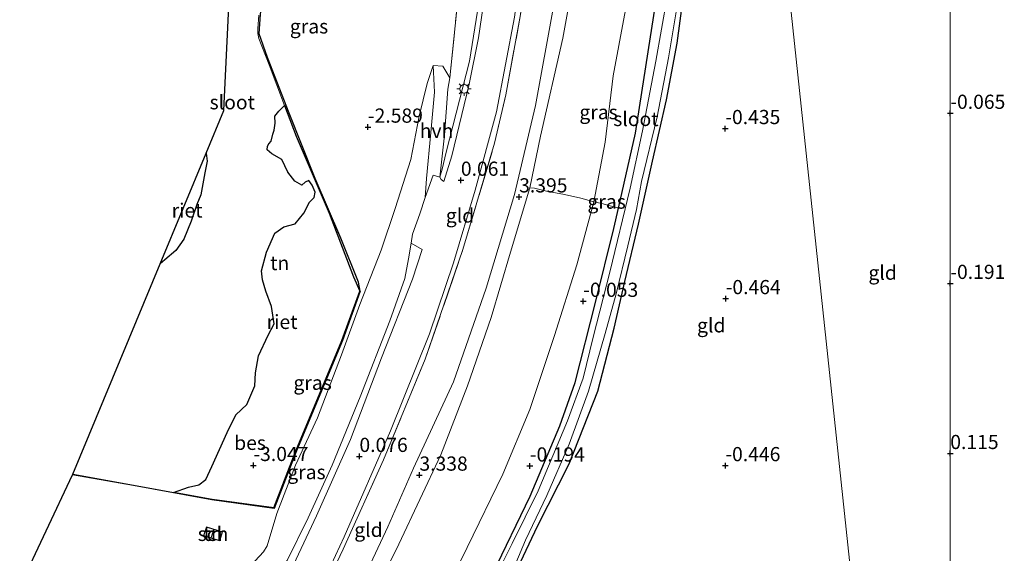
# Model space of a CAD drawing. Units: metres. Extents: x 128163 to 130010, y 512499 to 516989.
# Drawn here: x 129836 to 130010, y 515695 to 515790 of the extents above; entities that cross this region are included whole.
import ezdxf
from ezdxf.enums import TextEntityAlignment as Align

# ---------------------------------------------------------------- set-up
doc = ezdxf.new("R2010")
doc.units = ezdxf.units.M
doc.linetypes.add('IE-TERREINAFSCHEIDING', pattern=[10, 8, -2])
doc.layers.get('0').update_dxf_attribs({"lineweight": 25})
for name, color, linetype, lineweight in [('B-ME-GR-BOMENSTRUIKEN-GV-B6', 93, 'Continuous', 18), ('B-ME-GW-HOOGTEPUNT-S-B1', 10, 'Continuous', 25), ('B-ME-GW-INSTEEKWATERGANG-L-B1', 10, 'Continuous', 25), ('B-ME-GW-KRUINLIJN-L-B1', 93, 'Continuous', 18), ('B-ME-GW-TEENLIJN-L-B1', 93, 'Continuous', 18), ('B-ME-IE-GRASLAND-GV-B6', 93, 'Continuous', 18), ('B-ME-IE-GRONDWERKLIJN-GROND_INGERICHT-GV-B6', 253, 'Continuous', 18), ('B-ME-IE-HULPGEOMETRIE-L-B1', 53, 'Continuous', 18), ('B-ME-IE-MEUBILAIR_WEGMEUBILAIR-LICHTMAST-S-B1', 8, 'Continuous', 18), ('B-ME-IE-RIET-GV-B6', 10, 'Continuous', 25), ('B-ME-IE-TERREINAFSCHEIDING-RASTERHEKWERK-L-B1', 8, 'IE-TERREINAFSCHEIDING', 18), ('B-ME-KG-KADASTRAAL-DAKRAND-L-B1', 13, 'Continuous', 18), ('B-ME-KG-KADASTRAAL-NOKLIJN-L-B1', 13, 'Continuous', 18), ('B-ME-KG-KADASTRAAL-OPNAMEDTMGRENS-L-B1', 10, 'Continuous', 25), ('B-ME-OB-BESCHOEIING-GV-B6', 10, 'Continuous', 25), ('B-ME-OG-BEBOUWING-GV-B6', 173, 'Continuous', 18), ('B-ME-OG-WATER-GV-B6', 153, 'Continuous', 18), ('B-ME-VH-VERH_SOORT-BITUMEN-GV-B6', 8, 'IE-TERREINAFSCHEIDING-NATUURLIJK-HOUTWAL', 18), ('B-ME-VH-VERH_SOORT-HALF_VERHARDING-GV-B6', 8, 'IE-TERREINAFSCHEIDING-NATUURLIJK-HOUTWAL', 18)]:
    doc.layers.add(name, color=color, linetype=linetype, lineweight=lineweight)
doc.styles.add('NLCS-ISO', font='NLCS-ISO.TTF')
doc.linetypes.add('IE-TERREINAFSCHEIDING-NATUURLIJK-HOUTWAL', pattern='A,7,-1.5,[67,NLCS.SHX,S=0.75,R=45,X=0,Y=0],-1.5,7,-1.5,[70,NLCS.SHX,S=0.75,R=0,X=0,Y=0],-1.5', length=20)

# ---------------------------------------------------------------- blocks, each defined once
blk = doc.blocks.new('hoogtepunt')
for p, q in [((-0.5, 0), (0.5, 0)), ((0, 0.5), (0, -0.5))]:
    blk.add_line(p, q)
blk = doc.blocks.new('lantaarnpaal')
for p, q in [((-0.75, 0), (-1.25, 0)), ((-0.88, 0.88), (-0.53, 0.53)), ((0, 0.75), (0, 1.25)), ((0.53, 0.53), (0.88, 0.88)), ((0.75, 0), (1.25, 0)), ((-0.53, -0.53), (-0.88, -0.88)), ((0, -0.75), (0, -1.25)), ((0.53, -0.53), (0.88, -0.88))]:
    blk.add_line(p, q)
blk.add_circle((0, 0), 0.75)

msp = doc.modelspace()

# ---------------------------------------------------------------- linework, layer by layer
at = {"layer": 'B-ME-GR-BOMENSTRUIKEN-GV-B6'}
msp.add_polyline3d([(129910.045, 515761.826, -0.435), (129910.824, 515769.267, -1.066), (129911.418, 515777.382, -1.753), (129911.782, 515779.362, -1.82), (129913.168, 515793.164, -1.84), (129914.944, 515812.644, -1.927), (129915.499, 515821.197, -2.09), (129920.117, 515820.949, -0.065), (129919.875, 515817.951, -0.089), (129918.038, 515800.001, -0.145), (129915.261, 515782.276, -0.175), (129911.127, 515766.228, -0.226), (129910.438, 515763.224, -0.282), (129910.045, 515761.826, -0.435)], dxfattribs=at)
at = {"layer": 'B-ME-GW-INSTEEKWATERGANG-L-B1'}
for points in [[(129922.772, 515690.827, -0.255), (129927.235, 515700.314, -0.225), (129932.814, 515711.295, -0.233), (129937.847, 515724.099, -0.225), (129940.758, 515735.211, -0.216), (129942.619, 515743.466, -0.293), (129945.047, 515753.539, -0.323), (129947.488, 515764.641, -0.344), (129949.957, 515775.489, -0.293), (129951.84, 515785.458, -0.293), (129953.421, 515797.363, -0.246), (129955.582, 515806.379, -0.233), (129957.07, 515816.818, -0.25), (129957.856, 515823.198, -0.233), (129958.215, 515827.261, -0.242), (129958.267, 515827.538, -0.251), (129958.618, 515829.404, -0.31), (129959.206, 515836.018, -0.318), (129959.185, 515839.654, -0.293), (129960.425, 515848.482, -0.293), (129962.154, 515857.15, -0.216), (129962.713, 515859.063, -0.228)], [(129895.995, 515741.721, -2.954), (129895.698, 515743.303, -2.908), (129892.565, 515751.08, -2.736), (129888.056, 515761.633, -2.73), (129883.444, 515773.108, -2.855), (129879.64, 515782.973, -2.816), (129878.181, 515787.133, -2.816), (129878.42, 515790.599, -2.822), (129878.933, 515793.913, -2.763), (129880.428, 515802.8, -2.744), (129882.44, 515813.397, -2.792), (129884.587, 515824.422, -2.797), (129885.671, 515831.359, -2.731), (129885.862, 515834.223, -2.756), (129885.362, 515835.128, -2.921)], [(129918.198, 515688.112, -0.351), (129918.029, 515688.457, -0.297), (129917.991, 515688.795, -0.216), (129919.324, 515691.811, -0.123), (129925.921, 515705.56, -0.174), (129931.166, 515718.003, -0.195), (129933.868, 515725.624, -0.161), (129937.472, 515739.723, -0.097), (129940.678, 515752.794, -0.157), (129941.481, 515756.386, -0.24), (129944.493, 515769.614, -0.14), (129947.437, 515788.476, -0.05), (129949.997, 515804.642, -0.072), (129952.184, 515817.642, -0.059)]]:
    msp.add_polyline3d(points, dxfattribs=at)
at = {"layer": 'B-ME-GW-KRUINLIJN-L-B1'}
for points in [[(129895.178, 515687.981, 3.392), (129900.826, 515700.186, 3.295), (129905.368, 515710.515, 3.284), (129912.432, 515725.726, 3.338), (129918.213, 515742.29, 3.37), (129923.161, 515758.799, 3.37), (129926.887, 515774.477, 3.295), (129929.979, 515791.581, 3.288), (129932.162, 515806.685, 3.396), (129934.137, 515823.007, 3.442), (129935.589, 515841.717, 3.241), (129936.915, 515856.324, 3.151)], [(129896.597, 515684.579, 3.325), (129902.793, 515697.101, 3.268), (129910.197, 515712.861, 3.192), (129914.899, 515725.034, 3.232), (129919.063, 515737.109, 3.315), (129922.451, 515748.624, 3.347), (129925.895, 515759.962, 3.329), (129927.765, 515769.043, 3.365), (129931.711, 515786.352, 3.297), (129935.054, 515804.799, 3.232), (129937.321, 515822.103, 3.315), (129938.84, 515835.636, 3.268), (129940.964, 515856.754, 3.248)], [(129910.045, 515761.826, -0.435), (129910.438, 515763.224, -0.282), (129911.127, 515766.228, -0.226), (129915.261, 515782.276, -0.175), (129918.038, 515800.001, -0.145), (129919.875, 515817.951, -0.089), (129920.117, 515820.949, -0.065), (129920.888, 515830.504, 0.013), (129921.873, 515843.31, -0.017), (129922.142, 515850.401, -0.053)], [(129869.481, 515674.75, -1.482), (129871.84, 515679.184, -1.243), (129874.11, 515683.426, -0.978), (129876.497, 515687.278, -0.744), (129877.777, 515688.592, -0.51), (129880.065, 515691.042, -0.316), (129883.11, 515694.236, -0.22), (129886.804, 515701.783, -0.296), (129891.04, 515711.037, -0.306), (129895.948, 515723.11, -0.347), (129901.221, 515736.505, -0.225), (129903.826, 515743.967, -0.276), (129904.499, 515747.445, -0.265), (129904.949, 515750.172, -0.259), (129905.219, 515751.806, -0.255), (129906.466, 515755.384, -0.286), (129907.428, 515758.236, -0.388), (129907.639, 515761.589, -0.642), (129908.45, 515769.728, -1.141), (129909.084, 515776.824, -1.813), (129908.817, 515781.514, -2.123)]]:
    msp.add_polyline3d(points, dxfattribs=at)
at = {"layer": 'B-ME-GW-TEENLIJN-L-B1'}
for points in [[(129909.058, 515684.732, 0.153), (129914.806, 515696.499, 0.265), (129921.116, 515709.462, 0.142), (129925.881, 515720.863, 0.124), (129930.243, 515733.902, 0.135), (129934.192, 515746.382, 0.132), (129937.158, 515757.508, 0.146), (129939.168, 515768.016, 0.168), (129940.571, 515779.7, 0.233), (129943.719, 515796.738, 0.269), (129945.865, 515809.639, 0.222), (129947.817, 515822.958, 0.135), (129949.68, 515837.4, 0.132), (129951.956, 515853.719, 0.041), (129952.714, 515858.001, -0.078)], [(129930.59, 515855.652, 0.212), (129929.872, 515850.643, 0.208), (129928.739, 515841.169, 0.219), (129927.336, 515826.59, 0.244), (129925.639, 515808.766, 0.219), (129923.161, 515790.087, 0.205), (129920.025, 515773.38, 0.19), (129916.238, 515759.557, 0.154), (129912.45, 515746.72, 0.169), (129908.222, 515734.235, 0.183), (129901.299, 515717.105, 0.194), (129893.167, 515698.379, 0.183), (129887.039, 515685.244, 0.187)], [(129875.234, 515690.723, -2.358), (129876.698, 515693.338, -2.419), (129878.917, 515695.744, -2.424), (129879.567, 515696.805, -2.45), (129881.307, 515702.524, -2.582), (129884.563, 515711.046, -2.994), (129888.457, 515719.421, -2.984), (129892.671, 515730.501, -2.989), (129895.922, 515739.389, -2.954), (129899.647, 515748.952, -2.658), (129902.157, 515756.294, -2.618), (129904.923, 515764.945, -2.434), (129906.376, 515772.571, -2.358), (129907.778, 515778.362, -2.261), (129908.817, 515781.514, -2.123)], [(129910.045, 515761.826, -0.435), (129910.824, 515769.267, -1.066), (129911.418, 515777.382, -1.753), (129911.782, 515779.362, -1.82)]]:
    msp.add_polyline3d(points, dxfattribs=at)
at = {"layer": 'B-ME-IE-GRASLAND-GV-B6'}
for points in [[(129919.324, 515691.811, -0.123), (129925.921, 515705.56, -0.174), (129931.166, 515718.003, -0.195), (129933.868, 515725.624, -0.161), (129937.472, 515739.723, -0.097), (129940.678, 515752.794, -0.157), (129941.481, 515756.386, -0.24), (129944.493, 515769.614, -0.14), (129947.437, 515788.476, -0.05), (129949.997, 515804.642, -0.072), (129952.184, 515817.642, -0.059), (129953.162, 515824.985, -0.067), (129953.566, 515833.634, 0.039), (129954.12, 515841.315, -0.114), (129955.066, 515847.413, -0.131), (129956.704, 515858.425, -0.148), (129958.001, 515858.562, -0.6)], [(129958.001, 515858.562, -0.6), (129957.495, 515854.816, -0.6), (129956.432, 515849.237, -0.6), (129955.539, 515842.136, -0.6), (129955.204, 515836.271, -0.6), (129954.6, 515823.632, -0.6), (129952.869, 515810.904, -0.6), (129951.153, 515801.33, -0.6), (129950.067, 515793.658, -0.6), (129948.111, 515782.297, -0.6), (129945.744, 515770.011, -0.6), (129943.538, 515759.905, -0.6), (129939.99, 515745.068, -0.6), (129937.052, 515733.635, -0.6), (129935.294, 515726.401, -0.6), (129932.543, 515718.874, -0.6), (129927.324, 515706.526, -0.6), (129922.752, 515697.255, -0.6), (129919.437, 515690.507, -0.6)], [(129931.714, 515855.772, 0.488), (129930.774, 515851.804, 0.541), (129930.14, 515847.352, 0.526), (129928.794, 515832.597, 0.613), (129927.635, 515820.09, 0.674), (129925.777, 515802.722, 0.767), (129924.253, 515790.54, 0.699), (129921.64, 515776.337, 0.681), (129919.669, 515767.829, 0.746), (129914.062, 515749.056, 0.685), (129907.453, 515729.77, 0.652), (129900.094, 515711.97, 0.663), (129892.978, 515696.242, 0.631), (129886.354, 515682.322, 0.573)], [(129887.039, 515685.244, 0.187), (129893.167, 515698.379, 0.183), (129901.299, 515717.105, 0.194), (129908.222, 515734.235, 0.183), (129912.45, 515746.72, 0.169), (129916.238, 515759.557, 0.154), (129920.025, 515773.38, 0.19), (129923.161, 515790.087, 0.205), (129925.639, 515808.766, 0.219), (129927.336, 515826.59, 0.244), (129928.739, 515841.169, 0.219), (129929.872, 515850.643, 0.208), (129930.59, 515855.652, 0.212), (129931.714, 515855.772, 0.488)], [(129918.747, 515799.616, -0.036), (129916.819, 515786.412, -0.107), (129915.209, 515778.22, -0.026), (129912.116, 515765.618, -0.066), (129910.728, 515761.063, -0.073), (129910.269, 515761.45, -0.284), (129910.045, 515761.826, -0.435), (129910.438, 515763.224, -0.282), (129911.127, 515766.228, -0.226), (129915.261, 515782.276, -0.175), (129918.038, 515800.001, -0.145)], [(129953.421, 515797.363, -0.246), (129951.84, 515785.458, -0.293), (129949.957, 515775.489, -0.293), (129947.488, 515764.641, -0.344), (129945.047, 515753.539, -0.323), (129942.619, 515743.466, -0.293), (129940.758, 515735.211, -0.216), (129937.847, 515724.099, -0.225), (129932.814, 515711.295, -0.233), (129927.235, 515700.314, -0.225), (129922.772, 515690.827, -0.255)], [(129895.901, 515741.755, -3.29), (129894.784, 515744.254, -3.29), (129890.514, 515755.488, -3.29), (129884.685, 515769.077, -3.29), (129882.637, 515774.498, -3.29), (129879.936, 515781.646, -3.29), (129878.133, 515786.307, -3.29), (129877.928, 515787.159, -3.29), (129877.94, 515788.035, -3.29), (129878.11, 515790.423, -3.29)], [(129878.42, 515790.599, -2.822), (129878.181, 515787.133, -2.816), (129879.64, 515782.973, -2.816), (129883.444, 515773.108, -2.855), (129888.056, 515761.633, -2.73), (129892.565, 515751.08, -2.736), (129895.698, 515743.303, -2.908), (129895.995, 515741.721, -2.954), (129895.901, 515741.755, -3.29)], [(129923.434, 515693.776, -0.6), (129925.105, 515697.848, -0.6), (129928.886, 515705.674, -0.6), (129932.819, 515714.763, -0.6), (129936.249, 515724.089, -0.6), (129939.183, 515734.239, -0.6), (129941.11, 515741.272, -0.6), (129943.137, 515749.708, -0.6), (129944.658, 515756.109, -0.6), (129945.572, 515761.049, -0.6), (129948.325, 515772.499, -0.6), (129950.351, 515782.914, -0.6), (129951.807, 515791.723, -0.6)], [(129876.698, 515693.338, -2.419), (129878.917, 515695.744, -2.424), (129879.567, 515696.805, -2.45), (129881.307, 515702.524, -2.582), (129884.563, 515711.046, -2.994), (129888.457, 515719.421, -2.984), (129892.671, 515730.501, -2.989), (129895.922, 515739.389, -2.954), (129899.647, 515748.952, -2.658), (129902.157, 515756.294, -2.618), (129904.923, 515764.945, -2.434), (129906.376, 515772.571, -2.358), (129907.778, 515778.362, -2.261), (129908.817, 515781.514, -2.123), (129909.084, 515776.824, -1.813), (129908.45, 515769.728, -1.141), (129907.639, 515761.589, -0.642), (129907.428, 515758.236, -0.388), (129906.466, 515755.384, -0.286), (129905.219, 515751.806, -0.255), (129904.949, 515750.172, -0.259), (129904.499, 515747.445, -0.265), (129903.826, 515743.967, -0.276), (129901.221, 515736.505, -0.225), (129895.948, 515723.11, -0.347), (129891.04, 515711.037, -0.306), (129886.804, 515701.783, -0.296), (129883.11, 515694.236, -0.22)], [(129883.11, 515694.236, -0.22), (129886.804, 515701.783, -0.296), (129891.04, 515711.037, -0.306), (129895.948, 515723.11, -0.347), (129901.221, 515736.505, -0.225), (129903.826, 515743.967, -0.276), (129904.499, 515747.445, -0.265), (129904.949, 515750.172, -0.259), (129906.917, 515749.084, -0.111), (129905.178, 515743.878, -0.138), (129899.745, 515729.954, -0.148), (129894.288, 515715.588, -0.112), (129888.292, 515702.112, -0.082), (129884.209, 515693.461, -0.066)]]:
    msp.add_polyline3d(points, dxfattribs=at)
at = {"layer": 'B-ME-IE-GRONDWERKLIJN-GROND_INGERICHT-GV-B6'}
for points in [[(129952.714, 515858.001, -0.078), (129951.956, 515853.719, 0.041), (129949.68, 515837.4, 0.132), (129947.817, 515822.958, 0.135), (129945.865, 515809.639, 0.222), (129943.719, 515796.738, 0.269), (129940.571, 515779.7, 0.233), (129939.168, 515768.016, 0.168), (129937.158, 515757.508, 0.146), (129934.859, 515758.163, 0.714), (129932.02, 515758.758, 1.458), (129928.813, 515759.385, 2.438), (129926.714, 515759.881, 3.236), (129925.895, 515759.962, 3.329), (129927.765, 515769.043, 3.365), (129931.711, 515786.352, 3.297), (129935.054, 515804.799, 3.232), (129937.321, 515822.103, 3.315), (129938.84, 515835.636, 3.268), (129940.964, 515856.754, 3.248), (129952.714, 515858.001, -0.078)], [(129956.704, 515858.425, -0.148), (129955.066, 515847.413, -0.131), (129954.12, 515841.315, -0.114), (129953.566, 515833.634, 0.039), (129953.162, 515824.985, -0.067), (129952.184, 515817.642, -0.059), (129949.997, 515804.642, -0.072), (129947.437, 515788.476, -0.05), (129944.493, 515769.614, -0.14), (129941.481, 515756.386, -0.24), (129938.569, 515757.188, -0.16), (129937.158, 515757.508, 0.146), (129939.168, 515768.016, 0.168), (129940.571, 515779.7, 0.233), (129943.719, 515796.738, 0.269), (129945.865, 515809.639, 0.222), (129947.817, 515822.958, 0.135), (129949.68, 515837.4, 0.132), (129951.956, 515853.719, 0.041), (129952.714, 515858.001, -0.078), (129956.704, 515858.425, -0.148)], [(129886.354, 515682.322, 0.573), (129892.978, 515696.242, 0.631), (129900.094, 515711.97, 0.663), (129907.453, 515729.77, 0.652), (129914.062, 515749.056, 0.685), (129919.669, 515767.829, 0.746), (129921.64, 515776.337, 0.681), (129924.253, 515790.54, 0.699), (129925.777, 515802.722, 0.767), (129927.635, 515820.09, 0.674), (129928.794, 515832.597, 0.613), (129930.14, 515847.352, 0.526), (129930.774, 515851.804, 0.541), (129931.714, 515855.772, 0.488), (129936.915, 515856.324, 3.151)], [(129895.178, 515687.981, 3.392), (129900.826, 515700.186, 3.295), (129905.368, 515710.515, 3.284), (129912.432, 515725.726, 3.338), (129918.213, 515742.29, 3.37), (129923.161, 515758.799, 3.37), (129926.887, 515774.477, 3.295), (129929.979, 515791.581, 3.288), (129932.162, 515806.685, 3.396), (129934.137, 515823.007, 3.442), (129935.589, 515841.717, 3.241), (129936.915, 515856.324, 3.151), (129940.964, 515856.754, 3.248)], [(129936.915, 515856.324, 3.151), (129935.589, 515841.717, 3.241), (129934.137, 515823.007, 3.442), (129932.162, 515806.685, 3.396), (129929.979, 515791.581, 3.288), (129926.887, 515774.477, 3.295), (129923.161, 515758.799, 3.37), (129918.213, 515742.29, 3.37), (129912.432, 515725.726, 3.338), (129905.368, 515710.515, 3.284), (129900.826, 515700.186, 3.295), (129895.178, 515687.981, 3.392)], [(129940.964, 515856.754, 3.248), (129938.84, 515835.636, 3.268), (129937.321, 515822.103, 3.315), (129935.054, 515804.799, 3.232), (129931.711, 515786.352, 3.297), (129927.765, 515769.043, 3.365), (129925.895, 515759.962, 3.329), (129922.451, 515748.624, 3.347), (129919.063, 515737.109, 3.315), (129914.899, 515725.034, 3.232), (129910.197, 515712.861, 3.192), (129902.793, 515697.101, 3.268), (129896.597, 515684.579, 3.325)], [(129922.772, 515690.827, -0.255), (129927.235, 515700.314, -0.225), (129932.814, 515711.295, -0.233), (129937.847, 515724.099, -0.225), (129940.758, 515735.211, -0.216), (129942.619, 515743.466, -0.293), (129945.047, 515753.539, -0.323), (129947.488, 515764.641, -0.344), (129949.957, 515775.489, -0.293), (129951.84, 515785.458, -0.293), (129953.421, 515797.363, -0.246), (129955.582, 515806.379, -0.233), (129957.07, 515816.818, -0.25), (129957.856, 515823.198, -0.233), (129958.215, 515827.261, -0.242), (129958.267, 515827.538, -0.251), (129962.682, 515826.127, -0.296), (129967.207, 515824.615, -0.406), (129968.439, 515824.178, -0.412)], [(129968.439, 515824.178, -0.412), (129984.872, 515669.387, 0.1)], [(130000, 515662.4407, 0.5058), (129999.078, 515659.831, 0.424), (129997.258, 515660.309, 0.501), (129994.475, 515661.149, 0.256), (129994.121, 515661.717, 0.234), (129988.498, 515668.048, 0.165), (129988.06, 515668.564, 0.052), (129987.39, 515669.259, 0.1), (129986.744, 515669.559, 0.114), (129986.365, 515669.566, 0.114), (129984.872, 515669.387, 0.1), (129968.439, 515824.178, -0.412), (129985.283, 515818.642, -0.253), (129993.352, 515815.825, -0.08), (130000, 515813.7169, -0.1175), (130000, 515662.4407, 0.5058)], [(129913.168, 515793.164, -1.84), (129911.782, 515779.362, -1.82), (129910.541, 515781.415, -2.051), (129908.817, 515781.514, -2.123), (129907.778, 515778.362, -2.261), (129906.376, 515772.571, -2.358), (129904.923, 515764.945, -2.434), (129902.157, 515756.294, -2.618), (129899.647, 515748.952, -2.658), (129895.922, 515739.389, -2.954), (129892.671, 515730.501, -2.989), (129888.457, 515719.421, -2.984), (129884.563, 515711.046, -2.994), (129881.307, 515702.524, -2.582), (129879.567, 515696.805, -2.45), (129878.917, 515695.744, -2.424), (129876.698, 515693.338, -2.419)], [(129835.96, 515689.609, -2.575), (129845.257, 515709.348, -2.969), (129856.013, 515707.442, -2.974), (129869.855, 515704.906, -2.949), (129880.812, 515703.396, -2.893), (129884.631, 515713.262, -3.03), (129892.848, 515733.023, -3), (129895.995, 515741.721, -2.954), (129895.698, 515743.303, -2.908), (129892.565, 515751.08, -2.736), (129888.056, 515761.633, -2.73), (129883.444, 515773.108, -2.855), (129879.64, 515782.973, -2.816), (129878.181, 515787.133, -2.816), (129878.42, 515790.599, -2.822)], [(129896.597, 515684.579, 3.325), (129902.793, 515697.101, 3.268), (129910.197, 515712.861, 3.192), (129914.899, 515725.034, 3.232), (129919.063, 515737.109, 3.315), (129922.451, 515748.624, 3.347), (129925.895, 515759.962, 3.329), (129926.714, 515759.881, 3.236), (129928.813, 515759.385, 2.438), (129932.02, 515758.758, 1.458), (129934.859, 515758.163, 0.714), (129937.158, 515757.508, 0.146), (129934.192, 515746.382, 0.132), (129930.243, 515733.902, 0.135), (129925.881, 515720.863, 0.124), (129921.116, 515709.462, 0.142), (129914.806, 515696.499, 0.265), (129909.058, 515684.732, 0.153)], [(129909.058, 515684.732, 0.153), (129914.806, 515696.499, 0.265), (129921.116, 515709.462, 0.142), (129925.881, 515720.863, 0.124), (129930.243, 515733.902, 0.135), (129934.192, 515746.382, 0.132), (129937.158, 515757.508, 0.146), (129938.569, 515757.188, -0.16), (129941.481, 515756.386, -0.24), (129940.678, 515752.794, -0.157), (129937.472, 515739.723, -0.097), (129933.868, 515725.624, -0.161), (129931.166, 515718.003, -0.195), (129925.921, 515705.56, -0.174), (129919.324, 515691.811, -0.123)], [(129868.373, 515698.586, -2.714), (129871.211, 515697.698, -2.714), (129871.701, 515699.265, -2.714), (129868.863, 515700.153, -2.714), (129868.373, 515698.586, -2.714)]]:
    msp.add_polyline3d(points, dxfattribs=at)
at = {"layer": 'B-ME-IE-HULPGEOMETRIE-L-B1'}
msp.add_polyline3d([(130000, 515526.8904, -0.25), (129990.362, 515617.676, -0.25), (129989.7, 515623.912, 0.545), (129985.174, 515666.547, 0.016), (129985.098, 515667.261, -0.144), (129985.207, 515667.344, -0.35), (129985.247, 515667.374, -0.35), (129985.063, 515667.587, -0.35), (129984.987, 515668.308, -0.35), (129985.736, 515668.287, -0.35), (129985.73, 515668.338, -0.35), (129985.681, 515668.781, 0.141), (129984.931, 515668.834, 0.177), (129984.872, 515669.387, 0.1), (129968.439, 515824.178, -0.412), (129964.713, 515859.275, -0.297)], dxfattribs=at)
at = {"layer": 'B-ME-IE-RIET-GV-B6'}
for points in [[(129895.901, 515741.755, -3.29), (129892.755, 515733.059, -3.29), (129884.538, 515713.299, -3.29), (129880.747, 515703.506, -3.29), (129869.871, 515705.005, -3.29), (129863.06, 515706.253, -3.29), (129865.695, 515707.177, -3.29), (129867.525, 515707.595, -3.29), (129868.788, 515708.503, -3.29), (129869.849, 515710.84, -3.29), (129872.551, 515716.813, -3.29), (129874.038, 515719.922, -3.29), (129876.007, 515721.763, -3.29), (129877.391, 515725.03, -3.29), (129877.516, 515727.347, -3.29), (129878.034, 515730.348, -3.29), (129879.759, 515733.995, -3.29), (129880.82, 515735.947, -3.29), (129880.351, 515739.008, -3.29), (129879.366, 515741.713, -3.29), (129878.757, 515743.734, -3.29), (129878.578, 515745.335, -3.29), (129879.451, 515748.588, -3.29), (129880.905, 515751.992, -3.29), (129882.491, 515753.064, -3.29), (129884.517, 515753.632, -3.29), (129886.056, 515755.51, -3.29), (129887.033, 515757.453, -3.29), (129887.843, 515758.225, -3.29), (129888.034, 515759.185, -3.29), (129887.509, 515760.448, -3.29), (129886.909, 515761.234, -3.29), (129886.301, 515760.953, -3.29), (129885.674, 515760.457, -3.29), (129884.448, 515761.13, -3.29), (129883.244, 515762.744, -3.29), (129882.19, 515764.929, -3.29), (129880.41, 515765.967, -3.29), (129879.61, 515766.646, -3.29), (129879.661, 515767.334, -3.29), (129879.871, 515767.741, -3.29), (129880.287, 515768.214, -3.29), (129880.577, 515769.44, -3.29), (129880.796, 515770.147, -3.29), (129881.002, 515771.364, -3.29), (129880.95, 515772.595, -3.29), (129881.618, 515773.48, -3.29), (129882.637, 515774.498, -3.29), (129884.685, 515769.077, -3.29), (129890.514, 515755.488, -3.29), (129894.784, 515744.254, -3.29), (129895.901, 515741.755, -3.29)], [(129861.57, 515747.27, -3.29), (129860.703, 515746.54, -3.29), (129868.805, 515766.057, -3.29), (129868.98, 515764.642, -3.29), (129868.62, 515762.63, -3.29), (129867.885, 515758.749, -3.29), (129867.201, 515757.029, -3.29), (129866.18, 515754.066, -3.29), (129864.887, 515750.927, -3.29), (129863.505, 515748.91, -3.29), (129861.57, 515747.27, -3.29)]]:
    msp.add_polyline3d(points, dxfattribs=at)
at = {"layer": 'B-ME-IE-TERREINAFSCHEIDING-RASTERHEKWERK-L-B1'}
for points in [[(129886.354, 515682.322, 0.573), (129892.978, 515696.242, 0.631), (129900.094, 515711.97, 0.663), (129907.453, 515729.77, 0.652), (129914.062, 515749.056, 0.685), (129919.669, 515767.829, 0.746), (129921.64, 515776.337, 0.681), (129924.253, 515790.54, 0.699), (129925.777, 515802.722, 0.767), (129927.635, 515820.09, 0.674), (129928.794, 515832.597, 0.613), (129930.14, 515847.352, 0.526), (129930.774, 515851.804, 0.541), (129931.714, 515855.772, 0.488)], [(129911.782, 515779.362, -1.82), (129913.168, 515793.164, -1.84), (129914.944, 515812.644, -1.927), (129915.499, 515821.197, -2.09), (129915.831, 515826.317, -2.187), (129916.604, 515837.745, -2.253), (129916.73, 515839.764, -2.232)], [(129941.481, 515756.386, -0.24), (129938.569, 515757.188, -0.16), (129937.158, 515757.508, 0.146), (129934.859, 515758.163, 0.714), (129932.02, 515758.758, 1.458), (129928.813, 515759.385, 2.438), (129926.714, 515759.881, 3.236), (129925.895, 515759.962, 3.329)]]:
    msp.add_polyline3d(points, dxfattribs=at)
at = {"layer": 'B-ME-KG-KADASTRAAL-DAKRAND-L-B1'}
msp.add_polyline3d([(129871.178, 515697.761, -0.815), (129868.436, 515698.619, -0.837), (129868.896, 515700.091, -0.833), (129871.639, 515699.232, -0.833), (129871.178, 515697.761, -0.815)], dxfattribs=at)
at = {"layer": 'B-ME-KG-KADASTRAAL-NOKLIJN-L-B1'}
msp.add_line((129869.697, 515698.276, -0.423), (129870.133, 515699.651, -0.423), dxfattribs=at)
at = {"layer": 'B-ME-KG-KADASTRAAL-OPNAMEDTMGRENS-L-B1'}
msp.add_polyline3d([(129835.96, 515689.609, -2.575), (129845.257, 515709.348, -2.969), (129845.301, 515709.441, -3.29), (129860.703, 515746.54, -3.29), (129868.805, 515766.057, -3.29), (129871.936, 515773.599, -3.29), (129873.666, 515809.027, -3.29), (129873.702, 515809.764, -2.996), (129874.232, 515820.62, -2.745), (129875.184, 515840.13, -2.571), (129876.946, 515849.957, -2.675)], dxfattribs=at)
at = {"layer": 'B-ME-OB-BESCHOEIING-GV-B6'}
msp.add_polyline3d([(129845.301, 515709.441, -3.29), (129856.031, 515707.54, -3.29), (129863.06, 515706.253, -3.29), (129869.871, 515705.005, -3.29), (129880.747, 515703.506, -3.29), (129884.538, 515713.299, -3.29), (129892.755, 515733.059, -3.29), (129895.901, 515741.755, -3.29), (129895.995, 515741.721, -2.954), (129892.848, 515733.023, -3), (129884.631, 515713.262, -3.03), (129880.812, 515703.396, -2.893), (129869.855, 515704.906, -2.949), (129856.013, 515707.442, -2.974), (129845.257, 515709.348, -2.969), (129845.301, 515709.441, -3.29)], dxfattribs=at)
at = {"layer": 'B-ME-OG-BEBOUWING-GV-B6'}
msp.add_polyline3d([(129871.211, 515697.698, -2.714), (129868.373, 515698.586, -2.714), (129868.863, 515700.153, -2.714), (129871.701, 515699.265, -2.714), (129871.211, 515697.698, -2.714)], dxfattribs=at)
at = {"layer": 'B-ME-OG-WATER-GV-B6'}
for points in [[(129919.437, 515690.507, -0.6), (129922.752, 515697.255, -0.6), (129927.324, 515706.526, -0.6), (129932.543, 515718.874, -0.6), (129935.294, 515726.401, -0.6), (129937.052, 515733.635, -0.6), (129939.99, 515745.068, -0.6), (129943.538, 515759.905, -0.6), (129945.744, 515770.011, -0.6), (129948.111, 515782.297, -0.6), (129950.067, 515793.658, -0.6), (129951.153, 515801.33, -0.6), (129952.869, 515810.904, -0.6), (129954.6, 515823.632, -0.6), (129955.204, 515836.271, -0.6), (129955.539, 515842.136, -0.6), (129956.432, 515849.237, -0.6), (129957.495, 515854.816, -0.6), (129958.001, 515858.562, -0.6), (129960.958, 515858.876, -0.6)], [(129878.11, 515790.423, -3.29), (129877.94, 515788.035, -3.29), (129877.928, 515787.159, -3.29), (129878.133, 515786.307, -3.29), (129879.936, 515781.646, -3.29), (129882.637, 515774.498, -3.29), (129881.618, 515773.48, -3.29), (129880.95, 515772.595, -3.29), (129881.002, 515771.364, -3.29), (129880.796, 515770.147, -3.29), (129880.577, 515769.44, -3.29), (129880.287, 515768.214, -3.29), (129879.871, 515767.741, -3.29), (129879.661, 515767.334, -3.29), (129879.61, 515766.646, -3.29), (129880.41, 515765.967, -3.29), (129882.19, 515764.929, -3.29), (129883.244, 515762.744, -3.29), (129884.448, 515761.13, -3.29), (129885.674, 515760.457, -3.29), (129886.301, 515760.953, -3.29), (129886.909, 515761.234, -3.29), (129887.509, 515760.448, -3.29), (129888.034, 515759.185, -3.29), (129887.843, 515758.225, -3.29), (129887.033, 515757.453, -3.29), (129886.056, 515755.51, -3.29), (129884.517, 515753.632, -3.29), (129882.491, 515753.064, -3.29), (129880.905, 515751.992, -3.29), (129879.451, 515748.588, -3.29), (129878.578, 515745.335, -3.29), (129878.757, 515743.734, -3.29), (129879.366, 515741.713, -3.29), (129880.351, 515739.008, -3.29), (129880.82, 515735.947, -3.29), (129879.759, 515733.995, -3.29), (129878.034, 515730.348, -3.29), (129877.516, 515727.347, -3.29), (129877.391, 515725.03, -3.29), (129876.007, 515721.763, -3.29), (129874.038, 515719.922, -3.29), (129872.551, 515716.813, -3.29), (129869.849, 515710.84, -3.29), (129868.788, 515708.503, -3.29), (129867.525, 515707.595, -3.29), (129865.695, 515707.177, -3.29), (129863.06, 515706.253, -3.29), (129856.031, 515707.54, -3.29), (129845.301, 515709.441, -3.29), (129860.703, 515746.54, -3.29), (129861.57, 515747.27, -3.29), (129863.505, 515748.91, -3.29), (129864.887, 515750.927, -3.29), (129866.18, 515754.066, -3.29), (129867.201, 515757.029, -3.29), (129867.885, 515758.749, -3.29), (129868.62, 515762.63, -3.29), (129868.98, 515764.642, -3.29), (129868.805, 515766.057, -3.29), (129871.936, 515773.599, -3.29), (129873.666, 515809.027, -3.29)], [(129951.807, 515791.723, -0.6), (129950.351, 515782.914, -0.6), (129948.325, 515772.499, -0.6), (129945.572, 515761.049, -0.6), (129944.658, 515756.109, -0.6), (129943.137, 515749.708, -0.6), (129941.11, 515741.272, -0.6), (129939.183, 515734.239, -0.6), (129936.249, 515724.089, -0.6), (129932.819, 515714.763, -0.6), (129928.886, 515705.674, -0.6), (129925.105, 515697.848, -0.6), (129923.434, 515693.776, -0.6)]]:
    msp.add_polyline3d(points, dxfattribs=at)
at = {"layer": 'B-ME-VH-VERH_SOORT-BITUMEN-GV-B6'}
for points in [[(129884.209, 515693.461, -0.066), (129888.292, 515702.112, -0.082), (129894.288, 515715.588, -0.112), (129899.745, 515729.954, -0.148), (129905.178, 515743.878, -0.138), (129906.917, 515749.084, -0.111), (129904.949, 515750.172, -0.259), (129905.219, 515751.806, -0.255), (129906.466, 515755.384, -0.286), (129907.428, 515758.236, -0.388), (129908.869, 515762.218, -0.667), (129910.045, 515761.826, -0.435), (129910.269, 515761.45, -0.284), (129910.728, 515761.063, -0.073), (129912.116, 515765.618, -0.066), (129915.209, 515778.22, -0.026), (129916.819, 515786.412, -0.107), (129918.747, 515799.616, -0.036)], [(129923.161, 515790.087, 0.205), (129920.025, 515773.38, 0.19), (129916.238, 515759.557, 0.154), (129912.45, 515746.72, 0.169), (129908.222, 515734.235, 0.183), (129901.299, 515717.105, 0.194), (129893.167, 515698.379, 0.183), (129887.039, 515685.244, 0.187)]]:
    msp.add_polyline3d(points, dxfattribs=at)
at = {"layer": 'B-ME-VH-VERH_SOORT-HALF_VERHARDING-GV-B6'}
msp.add_polyline3d([(129907.428, 515758.236, -0.388), (129907.639, 515761.589, -0.642), (129908.45, 515769.728, -1.141), (129909.084, 515776.824, -1.813), (129908.817, 515781.514, -2.123), (129910.541, 515781.415, -2.051), (129911.782, 515779.362, -1.82), (129911.418, 515777.382, -1.753), (129910.824, 515769.267, -1.066), (129910.045, 515761.826, -0.435), (129908.869, 515762.218, -0.667), (129907.428, 515758.236, -0.388)], dxfattribs=at)

# ---------------------------------------------------------------- block references
at = {"layer": 'B-ME-GW-HOOGTEPUNT-S-B1', "rotation": 90}
for p in [(129999.992, 515773.106, -0.065), (129999.992, 515773.106, -0.065), (129897.336, 515770.665, -2.589), (129897.336, 515770.665, -2.589), (129960.331, 515770.414, -0.435), (129960.331, 515770.414, -0.435), (129913.723, 515761.3, 0.061), (129913.723, 515761.3, 0.061), (129923.998, 515758.367, 3.395), (129923.998, 515758.367, 3.395), (129999.992, 515743.106, -0.191), (129999.992, 515743.106, -0.191), (129935.29, 515739.946, -0.053), (129935.29, 515739.946, -0.053), (129960.403, 515740.422, -0.464), (129960.403, 515740.422, -0.464), (129895.843, 515712.592, 0.076), (129895.843, 515712.592, 0.076), (129999.992, 515713.106, 0.115), (129999.992, 515713.106, 0.115), (129877.151, 515710.992, -3.047), (129877.151, 515710.992, -3.047), (129925.881, 515710.906, -0.194), (129925.881, 515710.906, -0.194), (129960.343, 515710.964, -0.446), (129960.343, 515710.964, -0.446), (129906.414, 515709.291, 3.338), (129906.414, 515709.291, 3.338)]:
    msp.add_blockref('hoogtepunt', p, dxfattribs=at)
at = {"layer": 'B-ME-IE-MEUBILAIR_WEGMEUBILAIR-LICHTMAST-S-B1', "rotation": 90}
msp.add_blockref('lantaarnpaal', (129914.288, 515777.405, -0.163), dxfattribs=at)

# ---------------------------------------------------------------- texts
at = {"layer": 'B-ME-GW-HOOGTEPUNT-S-B1', "ltscale": 0.2, "style": 'NLCS-ISO'}
for s, p in [('-0.065', (129999.992, 515773.106, -0.065)), ('-0.065', (129999.992, 515773.106, -0.065)), ('-2.589', (129897.336, 515770.665, -2.589)), ('-2.589', (129897.336, 515770.665, -2.589)), ('-0.435', (129960.331, 515770.414, -0.435)), ('-0.435', (129960.331, 515770.414, -0.435)), ('0.061', (129913.723, 515761.3, 0.061)), ('0.061', (129913.723, 515761.3, 0.061)), ('3.395', (129923.998, 515758.367, 3.395)), ('3.395', (129923.998, 515758.367, 3.395)), ('-0.191', (129999.992, 515743.106, -0.191)), ('-0.191', (129999.992, 515743.106, -0.191)), ('-0.053', (129935.29, 515739.946, -0.053)), ('-0.053', (129935.29, 515739.946, -0.053)), ('-0.464', (129960.403, 515740.422, -0.464)), ('-0.464', (129960.403, 515740.422, -0.464)), ('0.076', (129895.843, 515712.592, 0.076)), ('0.076', (129895.843, 515712.592, 0.076)), ('0.115', (129999.992, 515713.106, 0.115)), ('0.115', (129999.992, 515713.106, 0.115)), ('-3.047', (129877.151, 515710.992, -3.047)), ('-3.047', (129877.151, 515710.992, -3.047)), ('-0.194', (129925.881, 515710.906, -0.194)), ('-0.194', (129925.881, 515710.906, -0.194)), ('-0.446', (129960.343, 515710.964, -0.446)), ('-0.446', (129960.343, 515710.964, -0.446)), ('3.338', (129906.414, 515709.291, 3.338)), ('3.338', (129906.414, 515709.291, 3.338))]:
    msp.add_text(s, height=2.5, dxfattribs=at).set_placement(p, align=Align.BOTTOM_LEFT)
at = {"layer": 'B-ME-IE-GRASLAND-GV-B6', "ltscale": 0.2, "style": 'NLCS-ISO'}
for p in [(129886.9615, 515788.4325), (129937.996, 515773.306), (129939.417, 515757.5305), (129887.59, 515725.5805), (129886.5065, 515709.8225)]:
    msp.add_text('gras', height=2.5, dxfattribs=at).set_placement(p, align=Align.MIDDLE_CENTER)
at = {"layer": 'B-ME-IE-GRONDWERKLIJN-GROND_INGERICHT-GV-B6', "ltscale": 0.2, "style": 'NLCS-ISO'}
for s, p in [('gld', (129913.5773, 515755.0785)), ('tn', (129881.7859, 515746.6905)), ('gld', (129988.0692, 515744.9905)), ('gld', (129957.8584, 515735.7101)), ('tn', (129870.037, 515698.9255)), ('gld', (129897.4419, 515699.641))]:
    msp.add_text(s, height=2.5, dxfattribs=at).set_placement(p, align=Align.MIDDLE_CENTER)
at = {"layer": 'B-ME-IE-RIET-GV-B6', "ltscale": 0.2, "style": 'NLCS-ISO'}
for p in [(129865.4691, 515755.9701), (129882.208, 515736.3146)]:
    msp.add_text('riet', height=2.5, dxfattribs=at).set_placement(p, align=Align.MIDDLE_CENTER)
at = {"layer": 'B-ME-OB-BESCHOEIING-GV-B6', "ltscale": 0.2, "style": 'NLCS-ISO'}
msp.add_text('bes', height=2.5, dxfattribs=at).set_placement((129876.5647, 515714.9847), align=Align.MIDDLE_CENTER)
at = {"layer": 'B-ME-OG-BEBOUWING-GV-B6', "ltscale": 0.2, "style": 'NLCS-ISO'}
msp.add_text('sch', height=2.5, dxfattribs=at).set_placement((129870.037, 515698.9255), align=Align.MIDDLE_CENTER)
at = {"layer": 'B-ME-OG-WATER-GV-B6', "ltscale": 0.2, "style": 'NLCS-ISO'}
for p in [(129873.4308, 515775.0558), (129944.5782, 515772.1025)]:
    msp.add_text('sloot', height=2.5, dxfattribs=at).set_placement(p, align=Align.MIDDLE_CENTER)
at = {"layer": 'B-ME-VH-VERH_SOORT-HALF_VERHARDING-GV-B6', "ltscale": 0.2, "style": 'NLCS-ISO'}
msp.add_text('hvh', height=2.5, dxfattribs=at).set_placement((129909.433, 515770.0205), align=Align.MIDDLE_CENTER)

doc.saveas('drawing.dxf')
